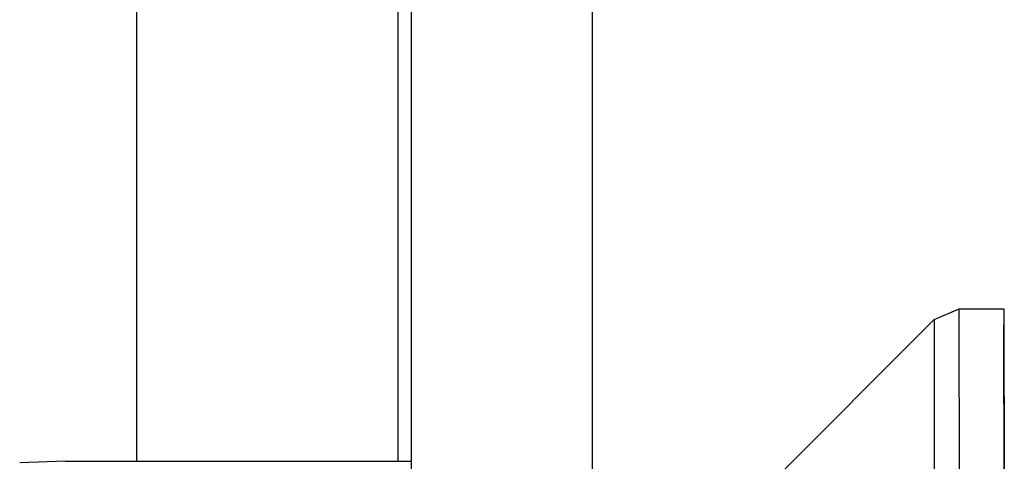
# Model space of a CAD drawing. Units: millimetres. Extents: x -590 to 419, y -1440 to 1425.
# Drawn here: x -235 to -152, y 348 to 385 of the extents above; entities that cross this region are included whole.
import ezdxf

# ---------------------------------------------------------------- set-up
doc = ezdxf.new("R2010")
doc.units = ezdxf.units.MM
doc.header["$MEASUREMENT"] = 0
doc.layers.add('Default', color=7, linetype='Continuous', true_color=0x000000)

msp = doc.modelspace()

# ---------------------------------------------------------------- linework, layer by layer
at = {"layer": 'Default', "color": 7, "true_color": 0xffffff}
for p, q in [((-224.934, 348.099), (-224.934, 913.375)), ((-202.934, 348.099), (-202.934, 861.832)), ((-201.824, 208.599), (-201.824, 528.599)), ((-186.624, 528.599), (-186.624, 208.599)), ((-157.854, 360.021), (-155.733, 360.901)), ((-155.733, 360.901), (-151.975, 360.902)), ((-155.733, 360.771), (-155.733, 360.9)), ((-155.722, 339.64), (-155.733, 360.771)), ((-151.975, 360.902), (-151.965, 339.642)), ((-176.524, 341.327), (-157.854, 360.02)), ((-157.854, 360.02), (-157.854, 360.021)), ((-157.853, 360.02), (-157.854, 359.894)), ((-157.854, 359.894), (-157.843, 339.287)), ((-151.944, 311.163), (-151.974, 359.563)), ((-230.934, 348.097), (-201.824, 348.099))]:
    msp.add_line(p, q, dxfattribs=at)
at = {"layer": 'Default', "color": 0}
msp.add_line((-230.934, 348.097), (-234.793, 347.981), dxfattribs=at)

doc.saveas('drawing.dxf')
